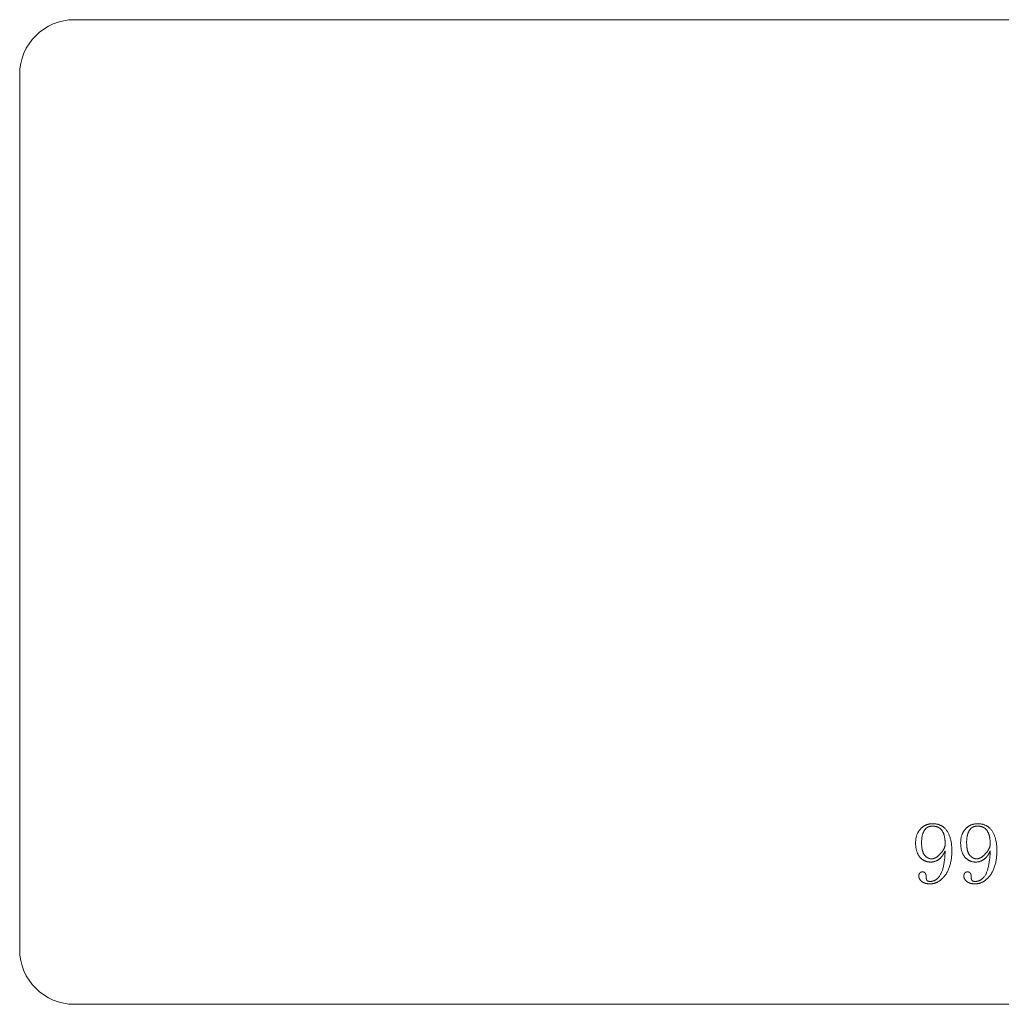
# Model space of a CAD drawing. Extents: x 10 to 403, y 8 to 266.
# Drawn here: x 94 to 148, y 63 to 117 of the extents above; entities that cross this region are included whole.
import ezdxf

# ---------------------------------------------------------------- set-up
doc = ezdxf.new("R2010")
doc.units = 0
doc.header["$LTSCALE"] = 0.25
doc.header["$MEASUREMENT"] = 0
doc.layers.add('1', color=7, linetype='Continuous')
doc.layers.add('999', color=7, linetype='Continuous')

# ---------------------------------------------------------------- blocks, each defined once
blk = doc.blocks.new('*G11')
at = {"layer": '1', "color": 7, "linetype": 'Continuous', "lineweight": 9}
for p, q in [((177.4, 116.954082), (97.3, 116.954082)), ((94.3, 65.954082), (94.3, 113.954082)), ((180.4, 113.954082), (180.4, 65.954082)), ((97.3, 62.954082), (177.4, 62.954082))]:
    blk.add_line(p, q, dxfattribs=at)
for centre, start, end in [((97.3, 113.954082), 90, 180), ((177.4, 113.954082), 0, 90), ((97.3, 65.954082), 180, -90), ((177.4, 65.954082), -90, 0)]:
    blk.add_arc(centre, 3, start, end, dxfattribs=at)

msp = doc.modelspace()

# ---------------------------------------------------------------- linework, layer by layer
at = {"layer": '999', "color": 7, "linetype": 'Continuous', "lineweight": 9}
for points in [[(144.825617, 71.025853), (144.808789, 71.008136), (144.791791, 70.991021), (144.774623, 70.974507), (144.757285, 70.958595), (144.739777, 70.943284), (144.722099, 70.928575), (144.704251, 70.914466), (144.686233, 70.90096), (144.668045, 70.888054), (144.649687, 70.875749), (144.63116, 70.864045), (144.612462, 70.852942), (144.593594, 70.84244), (144.574557, 70.832539), (144.555349, 70.823238), (144.535972, 70.814538), (144.516424, 70.806439), (144.496707, 70.79894), (144.476819, 70.792041), (144.456762, 70.785743), (144.436535, 70.780044), (144.416137, 70.774946), (144.39557, 70.770448), (144.374833, 70.76655), (144.353926, 70.763252), (144.332849, 70.760554), (144.311602, 70.758455), (144.290185, 70.756957), (144.268598, 70.756057), (144.246841, 70.755758), (144.225072, 70.756015), (144.20352, 70.756787), (144.182183, 70.758073), (144.161062, 70.759873), (144.140156, 70.762188), (144.119466, 70.765018), (144.098991, 70.768362), (144.078732, 70.772221), (144.058688, 70.776594), (144.038859, 70.781481), (144.019245, 70.786883), (143.999847, 70.792799), (143.980663, 70.79923), (143.961694, 70.806175), (143.94294, 70.813635), (143.924401, 70.821609), (143.906077, 70.830098), (143.887967, 70.839101), (143.870071, 70.848619), (143.85239, 70.858651), (143.834924, 70.869198), (143.817671, 70.880259), (143.800633, 70.891834), (143.783809, 70.903924), (143.767199, 70.916529), (143.750803, 70.929648), (143.734621, 70.943281), (143.718653, 70.957429), (143.702898, 70.972091), (143.687357, 70.987268), (143.66964, 71.00559), (143.652525, 71.024555), (143.636011, 71.044164), (143.620099, 71.064416), (143.604788, 71.08531), (143.590079, 71.106849), (143.575971, 71.12903), (143.562464, 71.151855), (143.549558, 71.175323), (143.537253, 71.199435), (143.52555, 71.22419), (143.514447, 71.249589), (143.503945, 71.275631), (143.494043, 71.302317), (143.484743, 71.329646), (143.476043, 71.357619), (143.467943, 71.386236), (143.460444, 71.415496), (143.453545, 71.4454), (143.447247, 71.475948), (143.441549, 71.50714), (143.436451, 71.538976), (143.431953, 71.571456), (143.428055, 71.604579), (143.424757, 71.638347), (143.422058, 71.672759), (143.41996, 71.707815), (143.418461, 71.743515), (143.417562, 71.779859), (143.417262, 71.816847), (143.417626, 71.851316), (143.418718, 71.885271), (143.420539, 71.918712), (143.423087, 71.951637), (143.426364, 71.984049), (143.43037, 72.015946), (143.435104, 72.047328), (143.440566, 72.078197), (143.446758, 72.10855), (143.453678, 72.138389), (143.461327, 72.167714), (143.469705, 72.196524), (143.478811, 72.22482), (143.488647, 72.252601), (143.499212, 72.279868), (143.510506, 72.30662), (143.52253, 72.332858), (143.535283, 72.358581), (143.548765, 72.38379), (143.562977, 72.408485), (143.577918, 72.432665), (143.593589, 72.45633), (143.60999, 72.479481), (143.627121, 72.502118), (143.644981, 72.52424), (143.663572, 72.545848), (143.682892, 72.566941), (143.702943, 72.587519), (143.723724, 72.607584), (143.745235, 72.627133), (143.762052, 72.64231), (143.779084, 72.656973), (143.796332, 72.67112), (143.813796, 72.684754), (143.831476, 72.697873), (143.849371, 72.710477), (143.867481, 72.722567), (143.885807, 72.734143), (143.904348, 72.745204), (143.923104, 72.75575), (143.942075, 72.765782), (143.961262, 72.7753), (143.980663, 72.784303), (144.000279, 72.792792), (144.020111, 72.800766), (144.040156, 72.808226), (144.060417, 72.815171), (144.080892, 72.821602), (144.101582, 72.827519), (144.122486, 72.83292), (144.143604, 72.837808), (144.164937, 72.842181), (144.186484, 72.846039), (144.208245, 72.849383), (144.23022, 72.852213), (144.252409, 72.854528), (144.274812, 72.856329), (144.297429, 72.857615), (144.320259, 72.858387), (144.343304, 72.858644), (144.371395, 72.858365), (144.3991, 72.857528), (144.42642, 72.856133), (144.453354, 72.85418), (144.479903, 72.851669), (144.506066, 72.848601), (144.531844, 72.844975), (144.557237, 72.840791), (144.582244, 72.83605), (144.606866, 72.830751), (144.631103, 72.824895), (144.654955, 72.818482), (144.678422, 72.811512), (144.701504, 72.803985), (144.724202, 72.7959), (144.746515, 72.787259), (144.768443, 72.77806), (144.789986, 72.768305), (144.811145, 72.757993), (144.83192, 72.747125), (144.852311, 72.7357), (144.872317, 72.723718), (144.891939, 72.71118), (144.911177, 72.698086), (144.93003, 72.684435), (144.9485, 72.670228), (144.966586, 72.655466), (144.984289, 72.640147), (145.001607, 72.624272), (145.018542, 72.607841), (145.043815, 72.580381), (145.068234, 72.552021), (145.091798, 72.522761), (145.114507, 72.4926), (145.136361, 72.461539), (145.15736, 72.429578), (145.177504, 72.396716), (145.196792, 72.362954), (145.215225, 72.328292), (145.232802, 72.292729), (145.249523, 72.256267), (145.265387, 72.218903), (145.280396, 72.18064), (145.294548, 72.141476), (145.307844, 72.101412), (145.320283, 72.060447), (145.331865, 72.018583), (145.342591, 71.975817), (145.352459, 71.932152), (145.36147, 71.887586), (145.369623, 71.84212), (145.376919, 71.795754), (145.383357, 71.748487), (145.388937, 71.70032), (145.393659, 71.651253), (145.397523, 71.601285), (145.400528, 71.550417), (145.402675, 71.498649), (145.403963, 71.44598), (145.404393, 71.392411), (145.403835, 71.326061), (145.402161, 71.260783), (145.399371, 71.196578), (145.395465, 71.133445), (145.390444, 71.071385), (145.384307, 71.010397), (145.377055, 70.950481), (145.368687, 70.891638), (145.359205, 70.833867), (145.348608, 70.777168), (145.336896, 70.721542), (145.32407, 70.666987), (145.310129, 70.613505), (145.295074, 70.561094), (145.278905, 70.509756), (145.261622, 70.45949), (145.243226, 70.410296), (145.223716, 70.362173), (145.203092, 70.315123), (145.181355, 70.269144), (145.158505, 70.224237), (145.134542, 70.180402), (145.109466, 70.137639), (145.083277, 70.095947), (145.055976, 70.055327), (145.027562, 70.015779), (144.998036, 69.977302), (144.967398, 69.939897), (144.935649, 69.903563), (144.902787, 69.868301), (144.8821, 69.84806), (144.861244, 69.828505), (144.840217, 69.809638), (144.819021, 69.791457), (144.797654, 69.773962), (144.776118, 69.757154), (144.754411, 69.741032), (144.732535, 69.725597), (144.710489, 69.710849), (144.688272, 69.696786), (144.665886, 69.68341), (144.64333, 69.670721), (144.620604, 69.658717), (144.597708, 69.6474), (144.574642, 69.636769), (144.551406, 69.626824), (144.528, 69.617565), (144.504424, 69.608993), (144.480678, 69.601106), (144.456762, 69.593905), (144.432676, 69.587391), (144.40842, 69.581562), (144.383995, 69.576419), (144.359399, 69.571962), (144.334633, 69.568191), (144.309698, 69.565105), (144.284592, 69.562706), (144.259317, 69.560992), (144.233871, 69.559963), (144.208256, 69.55962), (144.187806, 69.559792), (144.167659, 69.560305), (144.147814, 69.561161), (144.128273, 69.562359), (144.109034, 69.5639), (144.090097, 69.565783), (144.071463, 69.568009), (144.053131, 69.570578), (144.0351, 69.573489), (144.017372, 69.576744), (143.999945, 69.580341), (143.98282, 69.584282), (143.965996, 69.588565), (143.949473, 69.593192), (143.933251, 69.598162), (143.91733, 69.603476), (143.90171, 69.609133), (143.88639, 69.615133), (143.871371, 69.621477), (143.856652, 69.628165), (143.842233, 69.635197), (143.828114, 69.642572), (143.814295, 69.650291), (143.800775, 69.658354), (143.787555, 69.666761), (143.774635, 69.675513), (143.762013, 69.684608), (143.749691, 69.694048), (143.737667, 69.703832), (143.725942, 69.713961), (143.717068, 69.722953), (143.708496, 69.731946), (143.700228, 69.740941), (143.692262, 69.749936), (143.684598, 69.758933), (143.677237, 69.76793), (143.670178, 69.776929), (143.663422, 69.785928), (143.656967, 69.794928), (143.650814, 69.803929), (143.644963, 69.81293), (143.639413, 69.821933), (143.634164, 69.830936), (143.629217, 69.83994), (143.624571, 69.848944), (143.620225, 69.857949), (143.61618, 69.866954), (143.612436, 69.87596), (143.608992, 69.884966), (143.605849, 69.893973), (143.603006, 69.902981), (143.600462, 69.911988), (143.598219, 69.920996), (143.596275, 69.930004), (143.59463, 69.939012), (143.593285, 69.948021), (143.592239, 69.95703), (143.591492, 69.966038), (143.591044, 69.975047), (143.590895, 69.984056), (143.59098, 69.99173), (143.591235, 69.999318), (143.59166, 70.00682), (143.592256, 70.014236), (143.593022, 70.021565), (143.593959, 70.028809), (143.595067, 70.035967), (143.596346, 70.043039), (143.597797, 70.050026), (143.599418, 70.056926), (143.601211, 70.063741), (143.603176, 70.07047), (143.605312, 70.077114), (143.607621, 70.083671), (143.610101, 70.090144), (143.612754, 70.09653), (143.615579, 70.102831), (143.618577, 70.109047), (143.621747, 70.115177), (143.62509, 70.121222), (143.628607, 70.127181), (143.632296, 70.133056), (143.636159, 70.138844), (143.640195, 70.144548), (143.644405, 70.150166), (143.648789, 70.1557), (143.653347, 70.161148), (143.658078, 70.166511), (143.662984, 70.171789), (143.668065, 70.176982), (143.67068, 70.179506), (143.673425, 70.181945), (143.676302, 70.184299), (143.679309, 70.186568), (143.682447, 70.188751), (143.685715, 70.19085), (143.689113, 70.192864), (143.692643, 70.194792), (143.696302, 70.196635), (143.700091, 70.198392), (143.704011, 70.200064), (143.708061, 70.201651), (143.712241, 70.203153), (143.716551, 70.204568), (143.72099, 70.205899), (143.725559, 70.207144), (143.730258, 70.208303), (143.735087, 70.209376), (143.740045, 70.210364), (143.745133, 70.211267), (143.75035, 70.212083), (143.755696, 70.212814), (143.761172, 70.213459), (143.766776, 70.214018), (143.77251, 70.214491), (143.778373, 70.214878), (143.784365, 70.215179), (143.790485, 70.215394), (143.796735, 70.215524), (143.803113, 70.215567), (143.808225, 70.215502), (143.813296, 70.215309), (143.818326, 70.214988), (143.823314, 70.214538), (143.82826, 70.213959), (143.833165, 70.213251), (143.838028, 70.212415), (143.842849, 70.211451), (143.847628, 70.210358), (143.852365, 70.209136), (143.85706, 70.207785), (143.861712, 70.206306), (143.866323, 70.204698), (143.870891, 70.202962), (143.875417, 70.201097), (143.8799, 70.199104), (143.88434, 70.196981), (143.888738, 70.194731), (143.893094, 70.192351), (143.897406, 70.189843), (143.901676, 70.187207), (143.905902, 70.184441), (143.910086, 70.181547), (143.914227, 70.178525), (143.918324, 70.175374), (143.922378, 70.172094), (143.926389, 70.168686), (143.930356, 70.165149), (143.93428, 70.161483), (143.93816, 70.157689), (143.941955, 70.153702), (143.94562, 70.149458), (143.949157, 70.144956), (143.952565, 70.140197), (143.955845, 70.135181), (143.958996, 70.129908), (143.962019, 70.124377), (143.964913, 70.118589), (143.967678, 70.112544), (143.970315, 70.106242), (143.972823, 70.099683), (143.975202, 70.092866), (143.977453, 70.085792), (143.979575, 70.078461), (143.981569, 70.070873), (143.983433, 70.063027), (143.98517, 70.054924), (143.986778, 70.046564), (143.988257, 70.037947), (143.989607, 70.029072), (143.990829, 70.01994), (143.991922, 70.010551), (143.992887, 70.000905), (143.993723, 69.991001), (143.99443, 69.980841), (143.995009, 69.970423), (143.995459, 69.959748), (143.995781, 69.948815), (143.995974, 69.937625), (143.996038, 69.926179), (143.996102, 69.917256), (143.996295, 69.908505), (143.996617, 69.899927), (143.997067, 69.891521), (143.997646, 69.883286), (143.998353, 69.875224), (143.999189, 69.867334), (144.000154, 69.859616), (144.001247, 69.85207), (144.002469, 69.844696), (144.003819, 69.837493), (144.005298, 69.830463), (144.006906, 69.823604), (144.008642, 69.816917), (144.010507, 69.810402), (144.012501, 69.804058), (144.014623, 69.797886), (144.016874, 69.791886), (144.019253, 69.786057), (144.021761, 69.7804), (144.024398, 69.774914), (144.027163, 69.7696), (144.030057, 69.764457), (144.03308, 69.759486), (144.036231, 69.754685), (144.03951, 69.750057), (144.042919, 69.745599), (144.046456, 69.741313), (144.050121, 69.737197), (144.053916, 69.733253), (144.056573, 69.730713), (144.059446, 69.72826), (144.062535, 69.725894), (144.06584, 69.723615), (144.069361, 69.721423), (144.073098, 69.719319), (144.07705, 69.7173), (144.081219, 69.715369), (144.085604, 69.713524), (144.090204, 69.711766), (144.09502, 69.710094), (144.100052, 69.708509), (144.1053, 69.70701), (144.110764, 69.705598), (144.116444, 69.704271), (144.12234, 69.703031), (144.128451, 69.701877), (144.134779, 69.700809), (144.141322, 69.699826), (144.148081, 69.69893), (144.155057, 69.698119), (144.162248, 69.697394), (144.169655, 69.696755), (144.177278, 69.696201), (144.185116, 69.695732), (144.193171, 69.695349), (144.201441, 69.695051), (144.209928, 69.694838), (144.21863, 69.694711), (144.227548, 69.694668), (144.244193, 69.694904), (144.260709, 69.69561), (144.277096, 69.696787), (144.293355, 69.698436), (144.309486, 69.700555), (144.325488, 69.703146), (144.341363, 69.706208), (144.357109, 69.709741), (144.372727, 69.713746), (144.388217, 69.718222), (144.40358, 69.72317), (144.418815, 69.72859), (144.433922, 69.734481), (144.448901, 69.740844), (144.463753, 69.74768), (144.478477, 69.754987), (144.493074, 69.762766), (144.507544, 69.771017), (144.521886, 69.77974), (144.536101, 69.788936), (144.550189, 69.798604), (144.564151, 69.808745), (144.577985, 69.819358), (144.591692, 69.830444), (144.605273, 69.842002), (144.618727, 69.854033), (144.632054, 69.866537), (144.645255, 69.879514), (144.658329, 69.892963), (144.671277, 69.906886), (144.692798, 69.932127), (144.713679, 69.958999), (144.733918, 69.987501), (144.753517, 70.017634), (144.772475, 70.049397), (144.790791, 70.08279), (144.808466, 70.117813), (144.8255, 70.154467), (144.841893, 70.192751), (144.857644, 70.232664), (144.872753, 70.274208), (144.887221, 70.317382), (144.901047, 70.362185), (144.914231, 70.408618), (144.926774, 70.45668), (144.938674, 70.506372), (144.949933, 70.557694), (144.960549, 70.610645), (144.970523, 70.665225), (144.979855, 70.721434), (144.988545, 70.779273), (144.996592, 70.83874), (145.003997, 70.899837), (145.010759, 70.962563), (145.016879, 71.026917), (145.022356, 71.0929), (145.02719, 71.160512), (145.031381, 71.229752), (145.034929, 71.300621), (145.037835, 71.373119), (145.032604, 71.360294), (145.027247, 71.347556), (145.021763, 71.334904), (145.016153, 71.322338), (145.010416, 71.309858), (145.004552, 71.297464), (144.998562, 71.285157), (144.992445, 71.272935), (144.986201, 71.2608), (144.97983, 71.248751), (144.973331, 71.236788), (144.966706, 71.224911), (144.959953, 71.21312), (144.953073, 71.201415), (144.946066, 71.189797), (144.938931, 71.178264), (144.931669, 71.166818), (144.924279, 71.155458), (144.916761, 71.144183), (144.909116, 71.132996), (144.901343, 71.121894), (144.893441, 71.110878), (144.885412, 71.099948), (144.877255, 71.089105), (144.868969, 71.078348), (144.860556, 71.067677), (144.852014, 71.057091), (144.843343, 71.046593), (144.834544, 71.03618), (144.825617, 71.025853)], [(143.996038, 72.607841), (143.979575, 72.592064), (143.963672, 72.5756), (143.94833, 72.558449), (143.933547, 72.540612), (143.919324, 72.522088), (143.905661, 72.502878), (143.892557, 72.482982), (143.880012, 72.4624), (143.868027, 72.441132), (143.856601, 72.419177), (143.845733, 72.396537), (143.835425, 72.373211), (143.825675, 72.349199), (143.816483, 72.324501), (143.80785, 72.299117), (143.799774, 72.273048), (143.792257, 72.246294), (143.785297, 72.218854), (143.778895, 72.190729), (143.773051, 72.161918), (143.767764, 72.132422), (143.763034, 72.102241), (143.758861, 72.071375), (143.755245, 72.039825), (143.752186, 72.007589), (143.749683, 71.974668), (143.747737, 71.941063), (143.746347, 71.906773), (143.745513, 71.871799), (143.745235, 71.83614), (143.745449, 71.800507), (143.74609, 71.765646), (143.747158, 71.731557), (143.748654, 71.69824), (143.750578, 71.665694), (143.75293, 71.633921), (143.75571, 71.602919), (143.758918, 71.572689), (143.762555, 71.543232), (143.76662, 71.514546), (143.771114, 71.486633), (143.776037, 71.459491), (143.781389, 71.433122), (143.78717, 71.407525), (143.79338, 71.3827), (143.80002, 71.358648), (143.80709, 71.335368), (143.814589, 71.31286), (143.822518, 71.291124), (143.830877, 71.270161), (143.839667, 71.249971), (143.848887, 71.230553), (143.858538, 71.211907), (143.868619, 71.194034), (143.879131, 71.176934), (143.890074, 71.160606), (143.901449, 71.145051), (143.913254, 71.130269), (143.925492, 71.11626), (143.93816, 71.103023), (143.949736, 71.091641), (143.961311, 71.080644), (143.972887, 71.070033), (143.984462, 71.059808), (143.996038, 71.049969), (144.007613, 71.040515), (144.019189, 71.031448), (144.030764, 71.022766), (144.04234, 71.01447), (144.053916, 71.006561), (144.065491, 70.999036), (144.077067, 70.991898), (144.088642, 70.985146), (144.100218, 70.978779), (144.111793, 70.972799), (144.123369, 70.967204), (144.134944, 70.961995), (144.14652, 70.957172), (144.158095, 70.952734), (144.169671, 70.948683), (144.181246, 70.945017), (144.192822, 70.941738), (144.204397, 70.938844), (144.215973, 70.936336), (144.227548, 70.934214), (144.239124, 70.932477), (144.250699, 70.931127), (144.262275, 70.930162), (144.27385, 70.929583), (144.285426, 70.92939), (144.299574, 70.929648), (144.313767, 70.930419), (144.328007, 70.931705), (144.342291, 70.933506), (144.356621, 70.935821), (144.370997, 70.938651), (144.385417, 70.941995), (144.399882, 70.945853), (144.414392, 70.950226), (144.428946, 70.955114), (144.443545, 70.960516), (144.458188, 70.966432), (144.472875, 70.972863), (144.487606, 70.979808), (144.502381, 70.987268), (144.517199, 70.995242), (144.532061, 71.003731), (144.546967, 71.012734), (144.561915, 71.022252), (144.576907, 71.032284), (144.591941, 71.04283), (144.607018, 71.053892), (144.622138, 71.065467), (144.6373, 71.077557), (144.652504, 71.090162), (144.66775, 71.10328), (144.683039, 71.116914), (144.698369, 71.131062), (144.713741, 71.145724), (144.729154, 71.160901), (144.749379, 71.181426), (144.76892, 71.201865), (144.787776, 71.22222), (144.805947, 71.24249), (144.823433, 71.262675), (144.840235, 71.282774), (144.856352, 71.302789), (144.871784, 71.322719), (144.886531, 71.342564), (144.900592, 71.362324), (144.913969, 71.381999), (144.92666, 71.401589), (144.938666, 71.421094), (144.949987, 71.440514), (144.960622, 71.459849), (144.970571, 71.479099), (144.979835, 71.498264), (144.988413, 71.517344), (144.996305, 71.536339), (145.003511, 71.555249), (145.010032, 71.574075), (145.015866, 71.592815), (145.021014, 71.61147), (145.025477, 71.63004), (145.029252, 71.648525), (145.032342, 71.666926), (145.034745, 71.685241), (145.036461, 71.703471), (145.037491, 71.721616), (145.037835, 71.739677), (145.037556, 71.77913), (145.036719, 71.81777), (145.035324, 71.855597), (145.033371, 71.892611), (145.03086, 71.928811), (145.027792, 71.964198), (145.024166, 71.998771), (145.019982, 72.032531), (145.015241, 72.065477), (145.009942, 72.097609), (145.004086, 72.128928), (144.997673, 72.159433), (144.990703, 72.189124), (144.983175, 72.218), (144.975091, 72.246063), (144.96645, 72.273311), (144.957251, 72.299745), (144.947496, 72.325365), (144.937184, 72.35017), (144.926316, 72.374161), (144.914891, 72.397338), (144.902909, 72.419699), (144.890371, 72.441246), (144.877277, 72.461978), (144.863626, 72.481896), (144.849419, 72.500998), (144.834657, 72.519285), (144.819338, 72.536757), (144.803463, 72.553414), (144.787032, 72.569256), (144.776582, 72.579368), (144.765833, 72.589139), (144.754785, 72.598567), (144.743439, 72.607652), (144.731794, 72.616395), (144.71985, 72.624796), (144.707607, 72.632855), (144.695064, 72.640571), (144.682223, 72.647944), (144.669082, 72.654975), (144.655642, 72.661663), (144.641902, 72.668009), (144.627863, 72.674012), (144.613525, 72.679672), (144.598887, 72.68499), (144.583949, 72.689964), (144.568711, 72.694596), (144.553173, 72.698885), (144.537336, 72.702831), (144.521198, 72.706434), (144.50476, 72.709695), (144.488022, 72.712612), (144.470984, 72.715186), (144.453646, 72.717417), (144.436007, 72.719305), (144.418068, 72.72085), (144.399828, 72.722051), (144.381287, 72.722909), (144.362446, 72.723424), (144.343304, 72.723596), (144.327998, 72.723467), (144.31295, 72.723082), (144.298159, 72.722439), (144.283625, 72.721538), (144.269349, 72.720381), (144.25533, 72.718966), (144.241568, 72.717294), (144.228063, 72.715365), (144.214815, 72.713178), (144.201825, 72.710734), (144.189092, 72.708033), (144.176616, 72.705075), (144.164397, 72.70186), (144.152436, 72.698387), (144.140732, 72.694657), (144.129285, 72.69067), (144.118095, 72.686426), (144.107163, 72.681924), (144.096488, 72.677165), (144.08607, 72.672149), (144.075909, 72.666876), (144.066006, 72.661346), (144.056359, 72.655558), (144.04697, 72.649513), (144.037838, 72.643211), (144.028964, 72.636651), (144.020347, 72.629834), (144.011986, 72.62276), (144.003884, 72.615429), (143.996038, 72.607841)], [(147.295061, 71.025853), (147.278233, 71.008136), (147.261235, 70.991021), (147.244067, 70.974507), (147.226729, 70.958595), (147.209221, 70.943284), (147.191543, 70.928575), (147.173695, 70.914466), (147.155677, 70.90096), (147.13749, 70.888054), (147.119132, 70.875749), (147.100604, 70.864045), (147.081906, 70.852942), (147.063039, 70.84244), (147.044001, 70.832539), (147.024794, 70.823238), (147.005416, 70.814538), (146.985869, 70.806439), (146.966151, 70.79894), (146.946264, 70.792041), (146.926206, 70.785743), (146.905979, 70.780044), (146.885582, 70.774946), (146.865015, 70.770448), (146.844278, 70.76655), (146.82337, 70.763252), (146.802293, 70.760554), (146.781046, 70.758455), (146.759629, 70.756957), (146.738042, 70.756057), (146.716285, 70.755758), (146.694517, 70.756015), (146.672964, 70.756787), (146.651627, 70.758073), (146.630506, 70.759873), (146.609601, 70.762188), (146.58891, 70.765018), (146.568436, 70.768362), (146.548177, 70.772221), (146.528132, 70.776594), (146.508304, 70.781481), (146.48869, 70.786883), (146.469291, 70.792799), (146.450108, 70.79923), (146.431139, 70.806175), (146.412385, 70.813635), (146.393846, 70.821609), (146.375521, 70.830098), (146.357411, 70.839101), (146.339516, 70.848619), (146.321835, 70.858651), (146.304368, 70.869198), (146.287116, 70.880259), (146.270077, 70.891834), (146.253253, 70.903924), (146.236643, 70.916529), (146.220248, 70.929648), (146.204065, 70.943281), (146.188097, 70.957429), (146.172343, 70.972091), (146.156802, 70.987268), (146.139085, 71.00559), (146.121969, 71.024555), (146.105456, 71.044164), (146.089544, 71.064416), (146.074233, 71.08531), (146.059523, 71.106849), (146.045415, 71.12903), (146.031908, 71.151855), (146.019002, 71.175323), (146.006698, 71.199435), (145.994994, 71.22419), (145.983891, 71.249589), (145.973389, 71.275631), (145.963488, 71.302317), (145.954187, 71.329646), (145.945487, 71.357619), (145.937388, 71.386236), (145.929889, 71.415496), (145.92299, 71.4454), (145.916691, 71.475948), (145.910993, 71.50714), (145.905895, 71.538976), (145.901397, 71.571456), (145.897499, 71.604579), (145.894201, 71.638347), (145.891503, 71.672759), (145.889404, 71.707815), (145.887905, 71.743515), (145.887006, 71.779859), (145.886706, 71.816847), (145.88707, 71.851316), (145.888163, 71.885271), (145.889983, 71.918712), (145.892532, 71.951637), (145.895809, 71.984049), (145.899814, 72.015946), (145.904548, 72.047328), (145.910011, 72.078197), (145.916202, 72.10855), (145.923122, 72.138389), (145.930771, 72.167714), (145.939149, 72.196524), (145.948256, 72.22482), (145.958092, 72.252601), (145.968657, 72.279868), (145.979951, 72.30662), (145.991974, 72.332858), (146.004727, 72.358581), (146.018209, 72.38379), (146.032421, 72.408485), (146.047362, 72.432665), (146.063034, 72.45633), (146.079434, 72.479481), (146.096565, 72.502118), (146.114426, 72.52424), (146.133016, 72.545848), (146.152337, 72.566941), (146.172387, 72.587519), (146.193168, 72.607584), (146.214679, 72.627133), (146.231496, 72.64231), (146.248529, 72.656973), (146.265777, 72.67112), (146.283241, 72.684754), (146.30092, 72.697873), (146.318815, 72.710477), (146.336925, 72.722567), (146.355251, 72.734143), (146.373792, 72.745204), (146.392548, 72.75575), (146.41152, 72.765782), (146.430706, 72.7753), (146.450108, 72.784303), (146.469724, 72.792792), (146.489555, 72.800766), (146.509601, 72.808226), (146.529861, 72.815171), (146.550336, 72.821602), (146.571026, 72.827519), (146.59193, 72.83292), (146.613049, 72.837808), (146.634381, 72.842181), (146.655928, 72.846039), (146.677689, 72.849383), (146.699664, 72.852213), (146.721853, 72.854528), (146.744256, 72.856329), (146.766873, 72.857615), (146.789704, 72.858387), (146.812748, 72.858644), (146.840839, 72.858365), (146.868545, 72.857528), (146.895865, 72.856133), (146.922799, 72.85418), (146.949348, 72.851669), (146.975511, 72.848601), (147.001289, 72.844975), (147.026681, 72.840791), (147.051688, 72.83605), (147.076311, 72.830751), (147.100548, 72.824895), (147.1244, 72.818482), (147.147867, 72.811512), (147.170949, 72.803985), (147.193646, 72.7959), (147.215959, 72.787259), (147.237887, 72.77806), (147.259431, 72.768305), (147.28059, 72.757993), (147.301365, 72.747125), (147.321755, 72.7357), (147.341761, 72.723718), (147.361383, 72.71118), (147.380621, 72.698086), (147.399475, 72.684435), (147.417945, 72.670228), (147.436031, 72.655466), (147.453733, 72.640147), (147.471052, 72.624272), (147.487987, 72.607841), (147.51326, 72.580381), (147.537679, 72.552021), (147.561243, 72.522761), (147.583952, 72.4926), (147.605806, 72.461539), (147.626805, 72.429578), (147.646948, 72.396716), (147.666237, 72.362954), (147.684669, 72.328292), (147.702246, 72.292729), (147.718967, 72.256267), (147.734832, 72.218903), (147.749841, 72.18064), (147.763993, 72.141476), (147.777289, 72.101412), (147.789728, 72.060447), (147.80131, 72.018583), (147.812035, 71.975817), (147.821903, 71.932152), (147.830914, 71.887586), (147.839067, 71.84212), (147.846363, 71.795754), (147.852801, 71.748487), (147.858381, 71.70032), (147.863103, 71.651253), (147.866967, 71.601285), (147.869973, 71.550417), (147.87212, 71.498649), (147.873408, 71.44598), (147.873837, 71.392411), (147.873279, 71.326061), (147.871605, 71.260783), (147.868815, 71.196578), (147.864909, 71.133445), (147.859888, 71.071385), (147.853751, 71.010397), (147.846499, 70.950481), (147.838132, 70.891638), (147.828649, 70.833867), (147.818052, 70.777168), (147.806341, 70.721542), (147.793514, 70.666987), (147.779574, 70.613505), (147.764519, 70.561094), (147.74835, 70.509756), (147.731067, 70.45949), (147.71267, 70.410296), (147.69316, 70.362173), (147.672536, 70.315123), (147.650799, 70.269144), (147.627949, 70.224237), (147.603986, 70.180402), (147.57891, 70.137639), (147.552721, 70.095947), (147.52542, 70.055327), (147.497007, 70.015779), (147.467481, 69.977302), (147.436843, 69.939897), (147.405093, 69.903563), (147.372231, 69.868301), (147.351545, 69.84806), (147.330688, 69.828505), (147.309662, 69.809638), (147.288465, 69.791457), (147.267099, 69.773962), (147.245562, 69.757154), (147.223856, 69.741032), (147.201979, 69.725597), (147.179933, 69.710849), (147.157717, 69.696786), (147.135331, 69.68341), (147.112774, 69.670721), (147.090048, 69.658717), (147.067152, 69.6474), (147.044086, 69.636769), (147.02085, 69.626824), (146.997444, 69.617565), (146.973868, 69.608993), (146.950122, 69.601106), (146.926206, 69.593905), (146.902121, 69.587391), (146.877865, 69.581562), (146.853439, 69.576419), (146.828843, 69.571962), (146.804078, 69.568191), (146.779142, 69.565105), (146.754037, 69.562706), (146.728761, 69.560992), (146.703316, 69.559963), (146.6777, 69.55962), (146.65725, 69.559792), (146.637103, 69.560305), (146.617259, 69.561161), (146.597717, 69.562359), (146.578478, 69.5639), (146.559542, 69.565783), (146.540907, 69.568009), (146.522575, 69.570578), (146.504545, 69.573489), (146.486816, 69.576744), (146.46939, 69.580341), (146.452264, 69.584282), (146.43544, 69.588565), (146.418917, 69.593192), (146.402696, 69.598162), (146.386775, 69.603476), (146.371154, 69.609133), (146.355835, 69.615133), (146.340815, 69.621477), (146.326096, 69.628165), (146.311677, 69.635197), (146.297559, 69.642572), (146.283739, 69.650291), (146.27022, 69.658354), (146.257, 69.666761), (146.244079, 69.675513), (146.231458, 69.684608), (146.219135, 69.694048), (146.207112, 69.703832), (146.195387, 69.713961), (146.186512, 69.722953), (146.177941, 69.731946), (146.169672, 69.740941), (146.161706, 69.749936), (146.154043, 69.758933), (146.146681, 69.76793), (146.139623, 69.776929), (146.132866, 69.785928), (146.126411, 69.794928), (146.120258, 69.803929), (146.114407, 69.81293), (146.108857, 69.821933), (146.103609, 69.830936), (146.098661, 69.83994), (146.094015, 69.848944), (146.08967, 69.857949), (146.085625, 69.866954), (146.081881, 69.87596), (146.078437, 69.884966), (146.075293, 69.893973), (146.07245, 69.902981), (146.069907, 69.911988), (146.067663, 69.920996), (146.065719, 69.930004), (146.064075, 69.939012), (146.062729, 69.948021), (146.061683, 69.95703), (146.060936, 69.966038), (146.060488, 69.975047), (146.060339, 69.984056), (146.060424, 69.99173), (146.060679, 69.999318), (146.061105, 70.00682), (146.0617, 70.014236), (146.062467, 70.021565), (146.063404, 70.028809), (146.064512, 70.035967), (146.065791, 70.043039), (146.067241, 70.050026), (146.068863, 70.056926), (146.070656, 70.063741), (146.07262, 70.07047), (146.074757, 70.077114), (146.077065, 70.083671), (146.079546, 70.090144), (146.082198, 70.09653), (146.085023, 70.102831), (146.088021, 70.109047), (146.091192, 70.115177), (146.094535, 70.121222), (146.098051, 70.127181), (146.101741, 70.133056), (146.105604, 70.138844), (146.10964, 70.144548), (146.11385, 70.150166), (146.118233, 70.1557), (146.122791, 70.161148), (146.127523, 70.166511), (146.132429, 70.171789), (146.137509, 70.176982), (146.140124, 70.179506), (146.14287, 70.181945), (146.145746, 70.184299), (146.148753, 70.186568), (146.151891, 70.188751), (146.155159, 70.19085), (146.158558, 70.192864), (146.162087, 70.194792), (146.165746, 70.196635), (146.169536, 70.198392), (146.173456, 70.200064), (146.177505, 70.201651), (146.181685, 70.203153), (146.185995, 70.204568), (146.190435, 70.205899), (146.195004, 70.207144), (146.199703, 70.208303), (146.204532, 70.209376), (146.20949, 70.210364), (146.214577, 70.211267), (146.219794, 70.212083), (146.225141, 70.212814), (146.230616, 70.213459), (146.236221, 70.214018), (146.241955, 70.214491), (146.247817, 70.214878), (146.253809, 70.215179), (146.25993, 70.215394), (146.266179, 70.215524), (146.272557, 70.215567), (146.27767, 70.215502), (146.282741, 70.215309), (146.28777, 70.214988), (146.292758, 70.214538), (146.297705, 70.213959), (146.302609, 70.213251), (146.307472, 70.212415), (146.312293, 70.211451), (146.317072, 70.210358), (146.321809, 70.209136), (146.326504, 70.207785), (146.331157, 70.206306), (146.335767, 70.204698), (146.340335, 70.202962), (146.344861, 70.201097), (146.349344, 70.199104), (146.353785, 70.196981), (146.358183, 70.194731), (146.362538, 70.192351), (146.366851, 70.189843), (146.37112, 70.187207), (146.375347, 70.184441), (146.37953, 70.181547), (146.383671, 70.178525), (146.387768, 70.175374), (146.391822, 70.172094), (146.395833, 70.168686), (146.399801, 70.165149), (146.403724, 70.161483), (146.407605, 70.157689), (146.411399, 70.153702), (146.415065, 70.149458), (146.418602, 70.144956), (146.42201, 70.140197), (146.42529, 70.135181), (146.428441, 70.129908), (146.431463, 70.124377), (146.434357, 70.118589), (146.437122, 70.112544), (146.439759, 70.106242), (146.442267, 70.099683), (146.444646, 70.092866), (146.446897, 70.085792), (146.449019, 70.078461), (146.451013, 70.070873), (146.452878, 70.063027), (146.454614, 70.054924), (146.456222, 70.046564), (146.457701, 70.037947), (146.459052, 70.029072), (146.460273, 70.01994), (146.461367, 70.010551), (146.462331, 70.000905), (146.463167, 69.991001), (146.463875, 69.980841), (146.464453, 69.970423), (146.464904, 69.959748), (146.465225, 69.948815), (146.465418, 69.937625), (146.465482, 69.926179), (146.465547, 69.917256), (146.46574, 69.908505), (146.466061, 69.899927), (146.466511, 69.891521), (146.46709, 69.883286), (146.467797, 69.875224), (146.468633, 69.867334), (146.469598, 69.859616), (146.470691, 69.85207), (146.471913, 69.844696), (146.473264, 69.837493), (146.474743, 69.830463), (146.47635, 69.823604), (146.478087, 69.816917), (146.479952, 69.810402), (146.481945, 69.804058), (146.484068, 69.797886), (146.486318, 69.791886), (146.488698, 69.786057), (146.491206, 69.7804), (146.493842, 69.774914), (146.496608, 69.7696), (146.499502, 69.764457), (146.502524, 69.759486), (146.505675, 69.754685), (146.508955, 69.750057), (146.512363, 69.745599), (146.5159, 69.741313), (146.519566, 69.737197), (146.52336, 69.733253), (146.526017, 69.730713), (146.52889, 69.72826), (146.53198, 69.725894), (146.535285, 69.723615), (146.538805, 69.721423), (146.542542, 69.719319), (146.546495, 69.7173), (146.550664, 69.715369), (146.555048, 69.713524), (146.559648, 69.711766), (146.564465, 69.710094), (146.569497, 69.708509), (146.574745, 69.70701), (146.580209, 69.705598), (146.585888, 69.704271), (146.591784, 69.703031), (146.597896, 69.701877), (146.604223, 69.700809), (146.610767, 69.699826), (146.617526, 69.69893), (146.624501, 69.698119), (146.631692, 69.697394), (146.639099, 69.696755), (146.646722, 69.696201), (146.654561, 69.695732), (146.662615, 69.695349), (146.670886, 69.695051), (146.679372, 69.694838), (146.688075, 69.694711), (146.696993, 69.694668), (146.713637, 69.694904), (146.730153, 69.69561), (146.74654, 69.696787), (146.7628, 69.698436), (146.77893, 69.700555), (146.794933, 69.703146), (146.810807, 69.706208), (146.826553, 69.709741), (146.842172, 69.713746), (146.857662, 69.718222), (146.873024, 69.72317), (146.888259, 69.72859), (146.903366, 69.734481), (146.918345, 69.740844), (146.933197, 69.74768), (146.947921, 69.754987), (146.962518, 69.762766), (146.976988, 69.771017), (146.991331, 69.77974), (147.005546, 69.788936), (147.019634, 69.798604), (147.033595, 69.808745), (147.047429, 69.819358), (147.061137, 69.830444), (147.074717, 69.842002), (147.088171, 69.854033), (147.101498, 69.866537), (147.114699, 69.879514), (147.127773, 69.892963), (147.140721, 69.906886), (147.162243, 69.932127), (147.183123, 69.958999), (147.203363, 69.987501), (147.222962, 70.017634), (147.241919, 70.049397), (147.260236, 70.08279), (147.277911, 70.117813), (147.294945, 70.154467), (147.311337, 70.192751), (147.327088, 70.232664), (147.342197, 70.274208), (147.356665, 70.317382), (147.370491, 70.362185), (147.383676, 70.408618), (147.396218, 70.45668), (147.408118, 70.506372), (147.419377, 70.557694), (147.429993, 70.610645), (147.439968, 70.665225), (147.4493, 70.721434), (147.457989, 70.779273), (147.466036, 70.83874), (147.473441, 70.899837), (147.480204, 70.962563), (147.486323, 71.026917), (147.4918, 71.0929), (147.496634, 71.160512), (147.500826, 71.229752), (147.504374, 71.300621), (147.507279, 71.373119), (147.502048, 71.360294), (147.496691, 71.347556), (147.491208, 71.334904), (147.485597, 71.322338), (147.47986, 71.309858), (147.473997, 71.297464), (147.468007, 71.285157), (147.461889, 71.272935), (147.455645, 71.2608), (147.449274, 71.248751), (147.442776, 71.236788), (147.43615, 71.224911), (147.429398, 71.21312), (147.422518, 71.201415), (147.415511, 71.189797), (147.408376, 71.178264), (147.401113, 71.166818), (147.393723, 71.155458), (147.386206, 71.144183), (147.37856, 71.132996), (147.370787, 71.121894), (147.362886, 71.110878), (147.354857, 71.099948), (147.346699, 71.089105), (147.338414, 71.078348), (147.33, 71.067677), (147.321458, 71.057091), (147.312788, 71.046593), (147.303989, 71.03618), (147.295061, 71.025853)], [(146.465482, 72.607841), (146.449019, 72.592064), (146.433117, 72.5756), (146.417774, 72.558449), (146.402991, 72.540612), (146.388768, 72.522088), (146.375105, 72.502878), (146.362001, 72.482982), (146.349457, 72.4624), (146.337472, 72.441132), (146.326045, 72.419177), (146.315178, 72.396537), (146.304869, 72.373211), (146.295119, 72.349199), (146.285927, 72.324501), (146.277294, 72.299117), (146.269219, 72.273048), (146.261701, 72.246294), (146.254742, 72.218854), (146.24834, 72.190729), (146.242495, 72.161918), (146.237208, 72.132422), (146.232478, 72.102241), (146.228305, 72.071375), (146.224689, 72.039825), (146.22163, 72.007589), (146.219128, 71.974668), (146.217181, 71.941063), (146.215791, 71.906773), (146.214957, 71.871799), (146.214679, 71.83614), (146.214893, 71.800507), (146.215534, 71.765646), (146.216602, 71.731557), (146.218099, 71.69824), (146.220023, 71.665694), (146.222374, 71.633921), (146.225154, 71.602919), (146.228363, 71.572689), (146.231999, 71.543232), (146.236065, 71.514546), (146.240558, 71.486633), (146.245481, 71.459491), (146.250833, 71.433122), (146.256614, 71.407525), (146.262825, 71.3827), (146.269464, 71.358648), (146.276534, 71.335368), (146.284033, 71.31286), (146.291963, 71.291124), (146.300322, 71.270161), (146.309112, 71.249971), (146.318332, 71.230553), (146.327982, 71.211907), (146.338063, 71.194034), (146.348576, 71.176934), (146.359519, 71.160606), (146.370893, 71.145051), (146.382699, 71.130269), (146.394936, 71.11626), (146.407605, 71.103023), (146.41918, 71.091641), (146.430756, 71.080644), (146.442331, 71.070033), (146.453907, 71.059808), (146.465482, 71.049969), (146.477058, 71.040515), (146.488633, 71.031448), (146.500209, 71.022766), (146.511784, 71.01447), (146.52336, 71.006561), (146.534935, 70.999036), (146.546511, 70.991898), (146.558087, 70.985146), (146.569662, 70.978779), (146.581238, 70.972799), (146.592813, 70.967204), (146.604389, 70.961995), (146.615964, 70.957172), (146.62754, 70.952734), (146.639115, 70.948683), (146.650691, 70.945017), (146.662266, 70.941738), (146.673842, 70.938844), (146.685417, 70.936336), (146.696993, 70.934214), (146.708568, 70.932477), (146.720144, 70.931127), (146.731719, 70.930162), (146.743295, 70.929583), (146.75487, 70.92939), (146.769018, 70.929648), (146.783212, 70.930419), (146.797451, 70.931705), (146.811736, 70.933506), (146.826066, 70.935821), (146.840441, 70.938651), (146.854861, 70.941995), (146.869326, 70.945853), (146.883836, 70.950226), (146.898391, 70.955114), (146.912989, 70.960516), (146.927632, 70.966432), (146.942319, 70.972863), (146.95705, 70.979808), (146.971825, 70.987268), (146.986644, 70.995242), (147.001506, 71.003731), (147.016411, 71.012734), (147.031359, 71.022252), (147.046351, 71.032284), (147.061385, 71.04283), (147.076462, 71.053892), (147.091582, 71.065467), (147.106744, 71.077557), (147.121949, 71.090162), (147.137195, 71.10328), (147.152483, 71.116914), (147.167814, 71.131062), (147.183185, 71.145724), (147.198599, 71.160901), (147.218824, 71.181426), (147.238364, 71.201865), (147.25722, 71.22222), (147.275391, 71.24249), (147.292878, 71.262675), (147.30968, 71.282774), (147.325796, 71.302789), (147.341228, 71.322719), (147.355975, 71.342564), (147.370037, 71.362324), (147.383413, 71.381999), (147.396105, 71.401589), (147.408111, 71.421094), (147.419431, 71.440514), (147.430066, 71.459849), (147.440015, 71.479099), (147.449279, 71.498264), (147.457857, 71.517344), (147.46575, 71.536339), (147.472956, 71.555249), (147.479476, 71.574075), (147.485311, 71.592815), (147.490459, 71.61147), (147.494921, 71.63004), (147.498697, 71.648525), (147.501786, 71.666926), (147.504189, 71.685241), (147.505906, 71.703471), (147.506936, 71.721616), (147.507279, 71.739677), (147.507, 71.77913), (147.506163, 71.81777), (147.504768, 71.855597), (147.502815, 71.892611), (147.500305, 71.928811), (147.497236, 71.964198), (147.49361, 71.998771), (147.489426, 72.032531), (147.484685, 72.065477), (147.479387, 72.097609), (147.473531, 72.128928), (147.467118, 72.159433), (147.460147, 72.189124), (147.45262, 72.218), (147.444535, 72.246063), (147.435894, 72.273311), (147.426696, 72.299745), (147.416941, 72.325365), (147.406629, 72.35017), (147.39576, 72.374161), (147.384335, 72.397338), (147.372354, 72.419699), (147.359816, 72.441246), (147.346721, 72.461978), (147.333071, 72.481896), (147.318864, 72.500998), (147.304101, 72.519285), (147.288782, 72.536757), (147.272907, 72.553414), (147.256476, 72.569256), (147.246026, 72.579368), (147.235277, 72.589139), (147.22423, 72.598567), (147.212884, 72.607652), (147.201238, 72.616395), (147.189294, 72.624796), (147.177051, 72.632855), (147.164509, 72.640571), (147.151667, 72.647944), (147.138526, 72.654975), (147.125086, 72.661663), (147.111347, 72.668009), (147.097308, 72.674012), (147.082969, 72.679672), (147.068331, 72.68499), (147.053393, 72.689964), (147.038155, 72.694596), (147.022618, 72.698885), (147.00678, 72.702831), (146.990643, 72.706434), (146.974205, 72.709695), (146.957467, 72.712612), (146.940429, 72.715186), (146.92309, 72.717417), (146.905451, 72.719305), (146.887512, 72.72085), (146.869272, 72.722051), (146.850731, 72.722909), (146.83189, 72.723424), (146.812748, 72.723596), (146.797443, 72.723467), (146.782394, 72.723082), (146.767603, 72.722439), (146.75307, 72.721538), (146.738793, 72.720381), (146.724774, 72.718966), (146.711012, 72.717294), (146.697507, 72.715365), (146.68426, 72.713178), (146.671269, 72.710734), (146.658536, 72.708033), (146.64606, 72.705075), (146.633842, 72.70186), (146.621881, 72.698387), (146.610176, 72.694657), (146.598729, 72.69067), (146.58754, 72.686426), (146.576607, 72.681924), (146.565932, 72.677165), (146.555514, 72.672149), (146.545353, 72.666876), (146.53545, 72.661346), (146.525804, 72.655558), (146.516415, 72.649513), (146.507283, 72.643211), (146.498408, 72.636651), (146.489791, 72.629834), (146.481431, 72.62276), (146.473328, 72.615429), (146.465482, 72.607841)]]:
    msp.add_lwpolyline(points, dxfattribs=at)

# ---------------------------------------------------------------- block references
at = {"color": 7, "linetype": 'Continuous', "lineweight": 9}
msp.add_blockref('*G11', (0, 0), dxfattribs=at)

doc.saveas('drawing.dxf')
